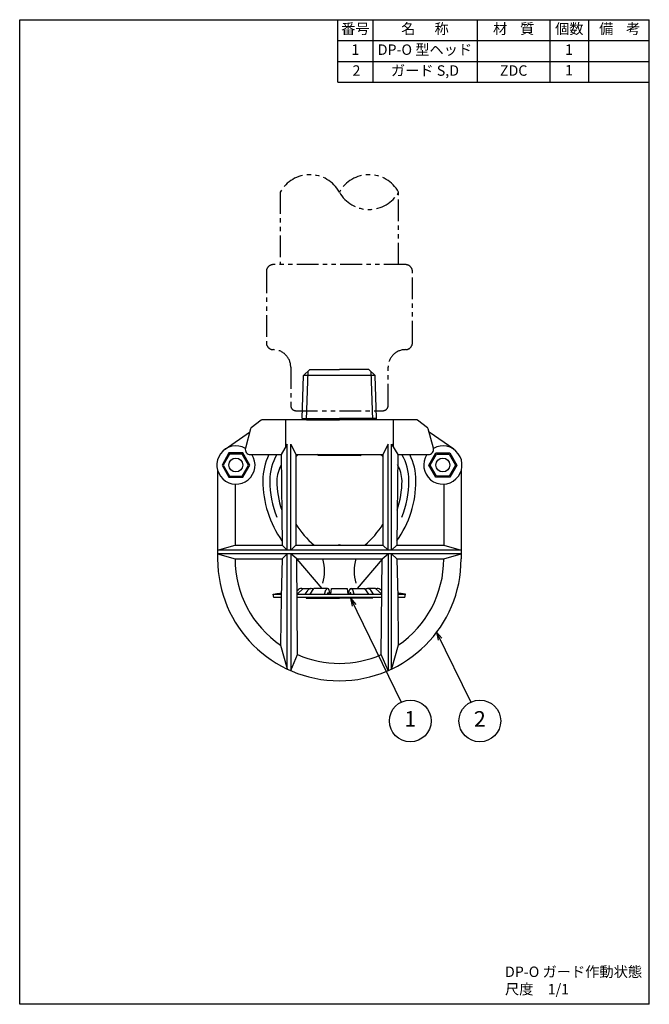
# Model space of a CAD drawing. Extents: x 0 to 181, y 0 to 283.
import ezdxf
from ezdxf.enums import TextEntityAlignment as Align

# ---------------------------------------------------------------- set-up
doc = ezdxf.new("R2010")
doc.units = 0
doc.header["$LTSCALE"] = 5
doc.header["$MEASUREMENT"] = 0
doc.linetypes.add('PHANTOM', pattern=[2.5, 1.25, -0.25, 0.25, -0.25, 0.25, -0.25])
doc.layers.get('0').update_dxf_attribs({"color": 6, "linetype": 'CONTINUOUS'})
for name, color, linetype in [('JISSEN', 7, 'CONTINUOUS'), ('NITEN', 2, 'PHANTOM'), ('SAISEN', 4, 'CONTINUOUS'), ('SUNPOU', 3, 'CONTINUOUS'), ('TEXT', 3, 'CONTINUOUS'), ('WAKU', 5, 'CONTINUOUS')]:
    doc.layers.add(name, color=color, linetype=linetype)
doc.styles.add('K', font='ROMANS', dxfattribs={"bigfont": 'BIGFONT'})

# ---------------------------------------------------------------- blocks, each defined once
blk = doc.blocks.new('ARROW', base_point=(1, 0.5))
for p, q in [((1, 0.5), (-0.5, 0.9)), ((1, 0.5), (-0.5, 0.1)), ((0, 0.5), (1, 0.5))]:
    blk.add_line(p, q)
blk = doc.blocks.new('WAKU')
at = {"layer": 'WAKU'}
for p, q in [((0, 1), (1, 1)), ((0, 0), (0, 1)), ((1, 0), (1, 1)), ((1, 0), (0, 0))]:
    blk.add_line(p, q, dxfattribs=at)

msp = doc.modelspace()

# ---------------------------------------------------------------- linework, layer by layer
at = {"layer": 'JISSEN'}
for p, q in [((91.5, 265), (91.5, 283)), ((101.5, 283), (101.5, 265)), ((131.5, 283), (131.5, 265)), ((152.5, 265), (152.5, 283)), ((163.5, 283), (163.5, 265)), ((91.5, 277), (181, 277)), ((91.5, 271), (181, 271)), ((91.5, 265), (181, 265)), ((83.41, 182.5), (81.63, 180.72)), ((83.41, 182.5), (91.91, 182.5)), ((100.41, 182.5), (91.91, 182.5)), ((100.41, 182.5), (102.18, 180.72)), ((81.24, 168.39), (81.63, 180.72)), ((102.18, 180.72), (81.63, 180.72)), ((102.57, 168.39), (102.18, 180.72)), ((76.41, 168), (76.41, 160.14)), ((81.24, 168.39), (91.91, 168.39)), ((81.24, 168.39), (82.41, 168)), ((82.41, 168), (91.91, 168)), ((102.57, 168.39), (91.91, 168.39)), ((101.41, 168), (91.91, 168)), ((102.57, 168.39), (101.41, 168)), ((107.41, 168), (107.41, 160.14)), ((59.03, 159.52), (66.1, 164.42)), ((124.79, 159.52), (117.71, 164.42)), ((85.91, 157.7), (85.39, 158)), ((97.91, 157.7), (85.91, 157.7)), ((97.91, 157.7), (98.43, 158)), ((56.91, 153.36), (56.91, 128)), ((126.91, 153.36), (126.91, 128)), ((61.91, 149.51), (61.91, 132)), ((121.91, 149.51), (121.91, 132)), ((79.66, 127.99), (86.83, 119.5)), ((104.16, 127.99), (96.98, 119.5)), ((79.74, 118.96), (80.16, 119.26)), ((79.75, 117.91), (81.48, 119.5)), ((81.48, 119.5), (83.74, 119.5)), ((82.11, 117.86), (82.91, 119.05)), ((83.46, 117.86), (84.59, 119.5)), ((88.49, 119.5), (84.59, 119.5)), ((87.65, 117.86), (88.01, 119.14)), ((89.27, 117.86), (88.98, 119.12)), ((89.48, 117.86), (89.65, 119.5)), ((89.65, 119.5), (94.16, 119.5)), ((94.16, 119.5), (94.33, 117.86)), ((94.54, 117.86), (94.83, 119.12)), ((95.32, 119.5), (99.22, 119.5)), ((96.16, 117.86), (95.8, 119.14)), ((100.36, 117.86), (99.22, 119.5)), ((102.33, 119.5), (100.07, 119.5)), ((101.7, 117.86), (100.91, 119.05)), ((104.07, 117.91), (102.33, 119.5)), ((104.07, 118.96), (103.65, 119.26)), ((72.91, 117.86), (73.91, 118.04)), ((72.91, 117.86), (75.17, 117.86)), ((73.08, 116.88), (72.91, 117.86)), ((75.15, 116.88), (73.08, 116.88)), ((73.91, 118.04), (74.82, 118.2)), ((74.82, 118.2), (75.18, 118.2)), ((79.75, 117.86), (104.06, 117.86)), ((104.06, 116.88), (79.76, 116.88)), ((82.39, 116.7), (82.26, 116.88)), ((82.39, 116.7), (91.91, 116.7)), ((88.49, 117.86), (88.6, 118.23)), ((88.87, 117.86), (88.79, 118.22)), ((101.43, 116.7), (91.91, 116.7)), ((94.94, 117.86), (95.02, 118.22)), ((95.32, 117.86), (95.22, 118.23)), ((101.43, 116.7), (101.55, 116.88)), ((108.63, 118.2), (108.99, 118.2)), ((108.64, 117.86), (110.91, 117.86)), ((110.73, 116.88), (108.66, 116.88)), ((110.91, 117.86), (108.99, 118.2)), ((110.73, 116.88), (110.91, 117.86))]:
    msp.add_line(p, q, dxfattribs=at)
for points in [[(108.66, 158), (117.47, 158, 0.493145), (118.92, 159.89), (117.44, 165.42, 0.165101), (117.26, 165.69), (114.38, 167.9, 0.165101), (114.08, 168), (91.91, 168), (69.73, 168, 0.165101), (69.43, 167.9), (66.55, 165.69, 0.165101), (66.37, 165.42), (64.89, 159.89, 0.493145), (66.34, 158), (75.16, 158)], [(91.91, 158), (104.41, 158, 0.493145)]]:
    msp.add_lwpolyline(points, format="xyb", dxfattribs=at)
for points in [[(76.91, 130.5), (76.91, 161), (75.16, 158), (75.41, 132)], [(79.41, 132), (77.91, 130.5), (77.91, 161), (79.41, 158)], [(104.41, 132), (105.91, 130.5), (105.91, 161), (104.41, 158)], [(106.91, 130.5), (106.91, 161), (108.66, 158), (108.41, 132)], [(64.16, 151.54), (66.16, 155), (64.16, 158.46), (60.16, 158.46), (58.16, 155), (60.16, 151.54)], [(63.98, 151.84), (65.81, 155), (63.98, 158.16), (60.33, 158.16), (58.5, 155), (60.33, 151.84)], [(119.66, 151.54), (117.66, 155), (119.66, 158.46), (123.66, 158.46), (125.66, 155), (123.66, 151.54)], [(119.83, 151.84), (118, 155), (119.83, 158.16), (123.48, 158.16), (125.31, 155), (123.48, 151.84)], [(75.41, 128), (75.16, 117.05), (74.98, 103.23), (76.91, 96.38), (76.91, 129.5)], [(77.91, 95.92), (79.9, 100.51), (79.66, 128), (77.91, 129.5)], [(105.91, 95.92), (103.91, 100.51), (104.16, 128), (105.91, 129.5)], [(108.41, 128), (108.66, 117.05), (108.83, 103.23), (106.91, 96.38), (106.91, 129.5)]]:
    msp.add_lwpolyline(points, close=True, dxfattribs=at)
for points in [[(79.41, 158), (91.91, 158)], [(108.41, 132), (121.91, 132), (126.91, 130.5), (56.91, 130.5)], [(56.91, 130.5), (61.91, 132), (75.41, 132)], [(79.41, 132), (104.41, 132)], [(108.41, 128), (121.91, 128), (126.91, 129.5), (56.91, 129.5)], [(56.91, 129.5), (61.91, 128), (75.41, 128)], [(79.66, 128), (104.16, 128)]]:
    msp.add_lwpolyline(points, dxfattribs=at)
for centre in [(62.16, 155), (121.66, 155)]:
    msp.add_circle(centre, 2, dxfattribs=at)
for centre, radius, start, end in [((62.16, 155), 5.5, 60.4955, 33.0557), ((121.66, 155), 5.5, 146.9443, 119.5045), ((86.91, 150.5), 17, 153.821, 180), ((86.91, 150.5), 15, 150, 180), ((86.85, 149.35), 11, 128.1197, 132.5552), ((96.97, 149.35), 11, 47.4448, 51.8803), ((96.91, 150.5), 15, 0, 30), ((96.91, 150.5), 17, 0, 26.179), ((84.69, 149.9), 10.81, 151.6571, 176.8081), ((99.12, 149.9), 10.81, 3.1919, 28.3429), ((99.91, 150.5), 30, 180, 215.2092), ((99.91, 150.5), 28, 180, 202.0243), ((99.91, 150.5), 26, 180, 198.9092), ((83.91, 150.5), 30, 324.7908, 0), ((83.91, 150.5), 26, 341.0908, 0), ((83.91, 150.5), 28, 337.9757, 0), ((99.91, 150.5), 24, 211.3322, 230.4288), ((83.91, 150.5), 24, 309.5712, 328.6678), ((91.91, 130.44), 1.6, 77.1723, 102.8277), ((91.91, 128), 35, 180, 0), ((91.91, 128), 30, 180, 235.6591), ((75.16, 124.5), 12.5, 343.7398, 16.2602), ((108.66, 124.5), 12.5, 163.7398, 196.2602), ((91.91, 128), 30, 304.3409, 0), ((80.94, 118.15), 1.36, 70.2688, 125), ((83.74, 118.5), 1, 47.9189, 146.349), ((85.91, 119.05), 1, 26.9648, 40.2191), ((88.49, 119), 0.5, 13.2901, 164.2013), ((95.32, 119), 0.5, 15.7987, 166.7099), ((97.91, 119.05), 1, 139.7809, 153.0352), ((100.07, 118.5), 1, 33.651, 132.0811), ((102.87, 118.15), 1.36, 55, 109.7312), ((88.69, 118.2), 0.1, 13.2901, 164.2013), ((95.12, 118.2), 0.1, 15.7987, 166.7099), ((91.91, 128), 30, 246.4178, 293.5822)]:
    msp.add_arc(centre, radius, start, end, dxfattribs=at)
at = {"layer": 'NITEN'}
for points in [[(108.91, 212.61), (108.91, 233.45, -0.588235), (91.91, 233.45, 0.588235), (74.91, 233.45), (74.91, 212.61)], [(108.91, 233.45, 0.588235), (91.91, 233.45, 0.588235)]]:
    msp.add_lwpolyline(points, format="xyb", dxfattribs=at)
msp.add_lwpolyline([(77.91, 172.11, 0.414214), (79.41, 170.61), (102.5, 170.61), (104.41, 170.61, 0.414214), (105.91, 172.11), (105.91, 183.16, -0.414214), (110.91, 188.16, 0.414214), (112.91, 190.16), (112.91, 210.61, 0.414214), (110.91, 212.61), (72.91, 212.61, 0.414214), (70.91, 210.61), (70.91, 190.16, 0.414214), (72.91, 188.16, -0.414214), (77.91, 183.16)], format="xyb", close=True, dxfattribs=at)
at = {"layer": 'SAISEN'}
for p, q in [((82.83, 181.92), (82.39, 168.01)), ((100.98, 181.92), (101.42, 168.01))]:
    msp.add_line(p, q, dxfattribs=at)
at = {"layer": 'SUNPOU'}
for p, q in [((95.14, 116.7), (109.66, 86.83)), ((119.87, 106.96), (129.66, 86.83))]:
    msp.add_line(p, q, dxfattribs=at)
for centre in [(112.28, 81.44), (132.28, 81.44)]:
    msp.add_circle(centre, 6, dxfattribs=at)

# ---------------------------------------------------------------- block references
at = {"layer": 'SUNPOU', "xscale": -1.500000000000002, "yscale": 1.5, "zscale": 1.5, "rotation": 295.9280644736465}
for p in [(95.14, 116.7), (119.87, 106.96)]:
    msp.add_blockref('ARROW', p, dxfattribs=at)
at = {"layer": 'WAKU', "xscale": 181, "yscale": 283, "zscale": 181}
msp.add_blockref('WAKU', (0, 0), dxfattribs=at)

# ---------------------------------------------------------------- texts
at = {"layer": 'SUNPOU', "style": 'K'}
for s, p in [('1', (112.28, 81.44)), ('2', (132.28, 81.44))]:
    msp.add_text(s, height=4.5, dxfattribs=at).set_placement(p, align=Align.MIDDLE)
for s, p in [('DP-O ガード作動状態', (139.51, 7.85)), ('尺度\u30001/1', (139.51, 2.85))]:
    msp.add_text(s, height=3, dxfattribs=at).set_placement(p)
at = {"layer": 'TEXT', "style": 'K'}
for s, p in [('番号', (96.5, 280)), ('名      称', (116.5, 280)), ('材    質', (142, 280)), ('個数', (158, 280)), ('備    考', (172.5, 280)), ('1', (96.5, 274)), ('DP-O 型ヘッド', (116.5, 274)), ('%%u      ', (142, 274)), ('1', (157.89, 274)), ('2', (96.81, 268)), ('ガード S,D', (116.5, 268)), ('ZDC', (142, 268)), ('1', (157.89, 268.08))]:
    msp.add_text(s, height=3, dxfattribs=at).set_placement(p, align=Align.MIDDLE)

doc.saveas('drawing.dxf')
